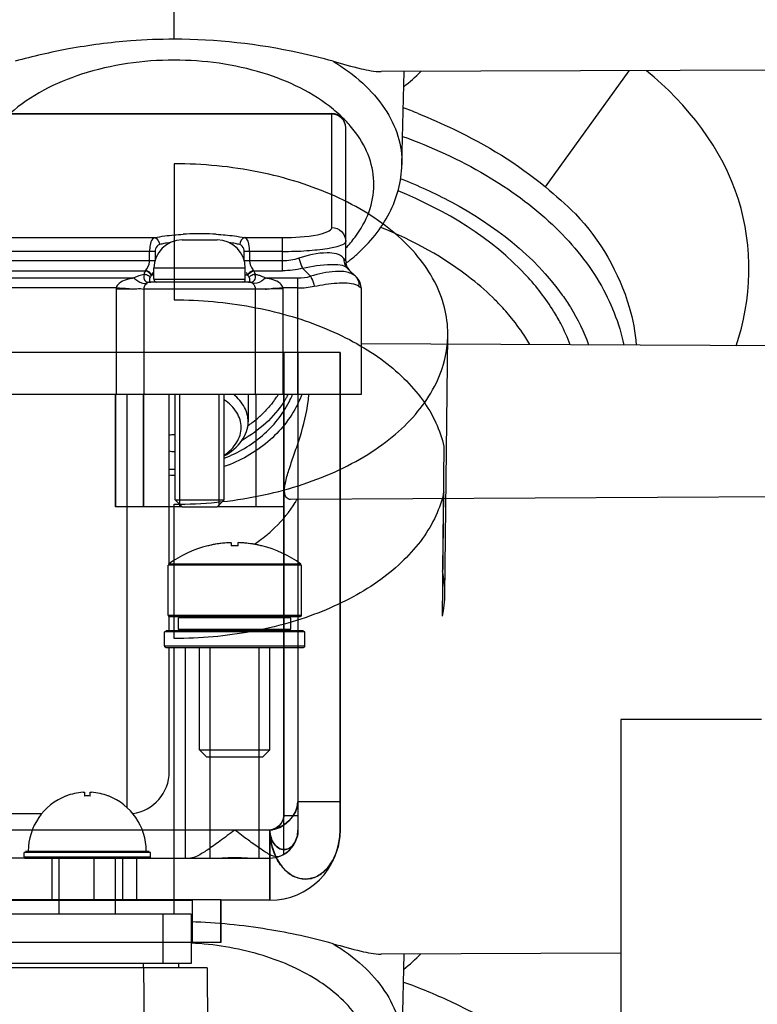
# Model space of a CAD drawing. Units: millimetres. Extents: x -1497 to -597, y 291 to 952.
# Drawn here: x -1010 to -958, y 566 to 636 of the extents above; entities that cross this region are included whole.
import ezdxf

# ---------------------------------------------------------------- set-up
doc = ezdxf.new("R2010")
doc.units = ezdxf.units.MM
doc.header["$LTSCALE"] = 47.498
doc.layers.get('0').update_dxf_attribs({"linetype": 'CONTINUOUS'})
doc.layers.add('06___PRT_ALL_SURFS', color=7, linetype='CONTINUOUS')

msp = doc.modelspace()

# ---------------------------------------------------------------- linework, layer by layer
at = {"color": 7, "linetype": 'Continuous'}
for p, q in [((-999.164, 634.482), (-999.164, 659.647)), ((-954.064, 632.287), (-984.423, 632.181)), ((-982.943, 625.551), (-982.795, 632.187)), ((-1122.755, 629.199), (-987.945, 629.199)), ((-987.945, 629.158), (-1122.755, 629.158)), ((-987.945, 621.078), (-987.945, 629.199)), ((-986.945, 618.708), (-986.945, 628.199)), ((-999.164, 625.624), (-999.164, 615.934)), ((-1110.136, 620.362), (-1000.563, 620.362)), ((-994.136, 620.362), (-991.445, 620.362)), ((-991.445, 618.001), (-991.445, 620.362)), ((-998.601, 620.199), (-996.101, 620.199)), ((-1000.516, 619.383), (-1110.183, 619.383)), ((-1000.912, 618.708), (-1000.912, 619.383)), ((-1000.516, 619.383), (-1000.516, 618.708)), ((-991.445, 619.383), (-994.183, 619.383)), ((-994.183, 618.708), (-994.183, 619.383)), ((-993.788, 619.383), (-993.788, 618.708)), ((-986.962, 618.73), (-987.098, 618.895)), ((-1000.516, 618.708), (-1110.183, 618.708)), ((-994.101, 618.199), (-1000.601, 618.199)), ((-1000.601, 617.399), (-1000.601, 618.199)), ((-991.445, 618.708), (-994.183, 618.708)), ((-994.101, 617.399), (-994.101, 618.199)), ((-989.444, 617.611), (-990.021, 618.188)), ((-986.945, 618.708), (-986.962, 618.73)), ((-986.142, 617.492), (-986.839, 618.188)), ((-1109.49, 618.001), (-1001.209, 618.001)), ((-1108.676, 617.492), (-1002.024, 617.492)), ((-1000.756, 617.699), (-1000.781, 617.673)), ((-1000.601, 617.699), (-1000.756, 617.699)), ((-993.944, 617.699), (-994.101, 617.699)), ((-993.918, 617.673), (-993.944, 617.699)), ((-993.499, 618.012), (-993.505, 618.02)), ((-993.49, 618.001), (-993.499, 618.012)), ((-993.49, 618.001), (-991.445, 618.001)), ((-992.676, 617.492), (-990.35, 617.492)), ((-990.35, 609.199), (-990.35, 617.492)), ((-1003.288, 616.785), (-1107.411, 616.785)), ((-993.851, 617.199), (-1000.848, 617.199)), ((-1000.845, 617.2), (-1000.834, 617.199)), ((-1000.601, 617.399), (-994.101, 617.399)), ((-990.35, 616.785), (-991.411, 616.785)), ((-986.003, 616.904), (-985.85, 616.785)), ((-985.85, 616.785), (-985.85, 609.199)), ((-1002.134, 616.699), (-1003.29, 616.699)), ((-1003.29, 616.699), (-1003.29, 609.199)), ((-993.389, 616.699), (-1001.31, 616.699)), ((-1001.31, 609.199), (-1001.31, 616.699)), ((-993.389, 616.699), (-993.389, 609.199)), ((-991.409, 616.699), (-992.665, 616.719)), ((-991.409, 609.199), (-991.409, 616.699)), ((-939.164, 612.568), (-985.85, 612.812)), ((-985.85, 609.199), (-1124.85, 609.199)), ((-1002.513, 579.79), (-1002.513, 609.199)), ((-999.513, 597.158), (-999.513, 609.199)), ((-999.101, 601.699), (-999.101, 609.199)), ((-995.601, 601.699), (-995.601, 609.199)), ((-993.885, 609.199), (-993.889, 607.243)), ((-979.958, 605.497), (-980.058, 596.643)), ((-980.058, 593.409), (-979.958, 602.263)), ((-999.164, 593.399), (-999.164, 601.384)), ((-999.101, 601.699), (-995.601, 601.699)), ((-998.601, 601.199), (-999.101, 601.699)), ((-996.101, 601.199), (-995.601, 601.699)), ((-996.098, 601.199), (-995.598, 601.699)), ((-939.164, 601.996), (-990.878, 601.725)), ((-998.6, 601.199), (-996.1, 601.199)), ((-995.099, 598.654), (-995.099, 598.425)), ((-994.599, 598.425), (-994.599, 598.654)), ((-996.766, 598.429), (-996.766, 598.425)), ((-992.933, 598.425), (-992.933, 598.429)), ((-990.14, 597.129), (-999.558, 597.129)), ((-990.099, 597.048), (-999.599, 597.048)), ((-999.599, 593.499), (-999.599, 597.048)), ((-990.099, 593.499), (-990.099, 597.048)), ((-999.599, 593.499), (-990.099, 593.499)), ((-999.513, 592.399), (-999.513, 593.401)), ((-999.498, 593.399), (-990.199, 593.399)), ((-999.164, 592.399), (-999.164, 593.399)), ((-990.881, 593.299), (-998.849, 593.299)), ((-998.849, 592.499), (-998.849, 593.299)), ((-990.881, 593.299), (-990.881, 592.499)), ((-989.849, 592.299), (-999.849, 592.299)), ((-999.849, 591.299), (-999.849, 592.299)), ((-999.749, 592.399), (-989.949, 592.399)), ((-999.164, 591.827), (-999.164, 592.399)), ((-998.849, 592.499), (-990.881, 592.499)), ((-989.849, 591.299), (-989.849, 592.299)), ((-999.849, 591.299), (-989.849, 591.299)), ((-999.749, 591.199), (-989.949, 591.199)), ((-999.513, 582.348), (-999.513, 591.199)), ((-999.164, 572.199), (-999.164, 591.199)), ((-997.349, 583.899), (-997.349, 591.199)), ((-992.349, 583.899), (-992.349, 591.199)), ((-957.349, 586.055), (-967.349, 586.055)), ((-967.349, 586.055), (-967.349, 403.774)), ((-997.349, 583.899), (-992.349, 583.899)), ((-996.849, 583.399), (-997.349, 583.899)), ((-992.849, 583.399), (-992.349, 583.899)), ((-996.849, 583.399), (-992.849, 583.399)), ((-1006.85, 580.622), (-1006.85, 580.617)), ((-1005.553, 580.885), (-1005.55, 580.883)), ((-1005.55, 580.883), (-1005.55, 580.617)), ((-1005.15, 580.883), (-1005.147, 580.885)), ((-1005.15, 580.617), (-1005.15, 580.883)), ((-1003.85, 580.617), (-1003.85, 580.622)), ((-1008.605, 579.348), (-1070.883, 579.348)), ((-1000.85, 576.599), (-1009.85, 576.599)), ((-1009.85, 576.299), (-1009.85, 576.599)), ((-1009.85, 576.299), (-1000.85, 576.299)), ((-1009.748, 576.699), (-1000.951, 576.699)), ((-1009.748, 576.199), (-1000.951, 576.199)), ((-1007.35, 572.199), (-1007.35, 576.199)), ((-1003.35, 572.199), (-1003.35, 576.199)), ((-1000.85, 576.299), (-1000.85, 576.599)), ((-997.95, 572.199), (-1082.75, 572.199)), ((-999.95, 568.699), (-999.95, 572.199)), ((-997.95, 572.199), (-997.95, 568.699)), ((-967.349, 569.427), (-984.423, 569.367)), ((-982.943, 562.737), (-982.795, 569.373)), ((-996.823, 568.399), (-1123.849, 568.399)), ((-997.95, 568.699), (-1082.75, 568.699)), ((-1001.349, 568.399), (-1001.349, 568.699)), ((-1001.142, 547.619), (-1001.323, 568.399)), ((-998.849, 568.699), (-998.849, 568.399)), ((-996.823, 568.399), (-996.642, 547.613))]:
    msp.add_line(p, q, dxfattribs=at)
at = {"color": 6, "linetype": 'Continuous'}
for p, q in [((-979.882, 594.943), (-979.676, 613.42)), ((-987.349, 612.199), (-1123.35, 612.199)), ((-991.35, 576.443), (-991.349, 612.199)), ((-991.35, 612.199), (-991.35, 579.199)), ((-990.35, 612.199), (-990.35, 580.199)), ((-990.349, 612.199), (-990.349, 579.199)), ((-987.35, 580.199), (-987.35, 612.199)), ((-987.349, 612.199), (-987.349, 580.199)), ((-1003.35, 601.199), (-1003.35, 609.199)), ((-1003.349, 609.199), (-1003.349, 601.199)), ((-1001.35, 609.199), (-1001.35, 601.199)), ((-1001.349, 601.199), (-1001.349, 609.199)), ((-998.75, 601.199), (-998.75, 609.199)), ((-998.749, 601.199), (-998.749, 609.199)), ((-995.95, 601.199), (-995.95, 609.199)), ((-995.949, 601.199), (-995.949, 609.199)), ((-993.35, 609.199), (-993.35, 601.199)), ((-993.349, 609.199), (-993.349, 601.199)), ((-990.35, 609.199), (-990.349, 578.199)), ((-998.6, 601.199), (-1003.35, 601.199)), ((-991.349, 601.199), (-996.1, 601.199)), ((-998.349, 576.199), (-998.349, 591.199)), ((-996.599, 576.199), (-996.599, 591.199)), ((-993.099, 576.199), (-993.099, 591.199)), ((-987.349, 580.199), (-990.35, 580.199)), ((-987.35, 578.199), (-987.35, 580.199)), ((-987.349, 580.199), (-987.349, 578.199)), ((-990.349, 579.199), (-991.35, 579.199)), ((-992.349, 578.199), (-1014.1, 578.199)), ((-992.35, 578.199), (-992.35, 573.199)), ((-992.349, 573.199), (-992.349, 578.199)), ((-1009.748, 576.199), (-1070.951, 576.199)), ((-1007.85, 573.199), (-1007.85, 576.199)), ((-1007.849, 573.199), (-1007.849, 576.199)), ((-1004.849, 573.199), (-1004.849, 576.199)), ((-1002.85, 576.199), (-1002.85, 573.199)), ((-1002.849, 576.199), (-1002.849, 573.199)), ((-1001.849, 576.199), (-1001.849, 573.199)), ((-1000.951, 576.199), (-992.349, 576.199)), ((-995.849, 573.224), (-1084.85, 573.224)), ((-1082.85, 573.199), (-997.849, 573.199)), ((-997.85, 570.199), (-997.85, 573.199)), ((-997.849, 570.199), (-997.849, 573.199)), ((-995.85, 570.199), (-995.85, 573.224)), ((-992.349, 573.199), (-995.85, 573.199)), ((-995.849, 573.224), (-995.849, 570.199)), ((-995.849, 570.199), (-1084.85, 570.199))]:
    msp.add_line(p, q, dxfattribs=at)
at = {"color": 7, "linetype": 'Continuous'}
for points in [[(-993.505, 618.02), (-993.508, 618.024), (-993.512, 618.027), (-993.516, 618.031), (-993.52, 618.034)], [(-990.981, 593.399), (-990.963, 593.397), (-990.946, 593.393), (-990.931, 593.385), (-990.917, 593.375), (-990.904, 593.362), (-990.894, 593.348), (-990.887, 593.333)], [(-990.881, 593.299), (-990.882, 593.317), (-990.887, 593.333)], [(-990.981, 592.399), (-990.963, 592.401), (-990.954, 592.403)], [(-990.954, 592.403), (-990.946, 592.405), (-990.931, 592.412), (-990.917, 592.422), (-990.904, 592.435), (-990.894, 592.449), (-990.887, 592.464), (-990.882, 592.481), (-990.881, 592.499)], [(-1005.65, 580.883), (-1005.633, 580.884), (-1005.616, 580.885), (-1005.6, 580.886), (-1005.586, 580.886), (-1005.573, 580.886), (-1005.563, 580.886), (-1005.556, 580.885), (-1005.553, 580.885)], [(-1005.147, 580.885), (-1005.144, 580.885), (-1005.137, 580.886), (-1005.127, 580.886), (-1005.114, 580.886), (-1005.099, 580.886), (-1005.084, 580.885), (-1005.067, 580.884), (-1005.05, 580.883)]]:
    msp.add_lwpolyline(points, dxfattribs=at)
for centre, radius, start, end in [((-993.035, 643.929), 16.397, 308.54755, 314.26993), ((-994.472, 621.392), 10.478, 47.38316, 50.63684), ((-987.945, 628.199), 1, 0, 90), ((-993.927, 621.984), 9.673, 43.95036, 47.3822), ((-993.433, 622.461), 8.987, 40.79232, 43.94589), ((-992.906, 622.913), 8.292, 36.51717, 40.80562), ((-997.369, 599.594), 21.044, 90.59889, 93.15407), ((-997.35, 598.541), 22.098, 89.37648, 90.62037), ((-997.33, 599.597), 21.041, 86.84254, 89.39799), ((-998.601, 618.199), 2, 90, 180), ((-998.524, 612.673), 7.394, 100.65343, 103.14883), ((-998.079, 610.301), 9.806, 97.96043, 100.65056), ((-996.101, 618.199), 2, 0, 90), ((-996.622, 610.292), 9.816, 79.35234, 82.05649), ((-996.175, 612.672), 7.395, 76.85119, 79.34897), ((-994.641, 628.674), 12.737, 308.28767, 311.75754), ((-1001.722, 618.708), 0.811, 355.64809, 359.98146), ((-985.945, 618.708), 1, 180, 220.06002), ((-995.015, 629.141), 13.336, 307.33977, 308.30626), ((-1000.843, 615.248), 2.536, 100.36167, 117.74936), ((-1003.066, 618.828), 2.572, 333.95354, 339.02234), ((-991.627, 618.831), 2.579, 200.97286, 206.03748), ((-992.544, 618.853), 1.271, 216.30316, 220.02647), ((-993.839, 615.331), 2.45, 77.70968, 79.67339), ((-994.144, 617.539), 0.771, 9.60414, 15.26776), ((-993.868, 615.205), 2.58, 72.03868, 77.69174), ((-993.845, 615.274), 2.507, 62.19439, 72.0431), ((-990.352, 621.01), 3.519, 270.03788, 284.9581), ((-986.85, 616.785), 1, 0, 45), ((-1000.957, 616.698), 2.333, 177.88537, 179.99247), ((-1000.85, 616.699), 0.5, 90, 119.69809), ((-1000.401, 617.399), 0.2, 180, 270), ((-994.301, 617.399), 0.2, 270, 0), ((-993.85, 616.699), 0.5, 60.30194, 90), ((-993.796, 616.791), 0.393, 53.77841, 60.44255), ((-993.742, 616.698), 2.333, 0.00751, 2.11462), ((-990.349, 622.525), 5.74, 269.99329, 281.69971), ((-986.867, 616.961), 0.866, 356.20577, 1.93143), ((-993.021, 613.996), 2.728, 97.13618, 97.77397), ((-992.76, 611.928), 4.813, 96.6303, 97.15313), ((-984.312, 607.587), 14.321, 27.72116, 31.80023), ((-983.317, 608.103), 13.201, 20.54581, 27.74937), ((-997.988, 613.2), 7.416, 324.20507, 327.06572), ((-997.801, 612.903), 7.711, 328.1386, 329.9341), ((-997.742, 612.869), 7.643, 329.93478, 331.29491), ((-997.564, 612.077), 7.417, 335.59905, 337.15818), ((-997.405, 612.064), 7.884, 337.05674, 338.67669), ((-999.496, 610.02), 9.966, 352.41279, 355.27675), ((-998.072, 613.26), 7.52, 322.20836, 324.20587), ((-997.853, 612.935), 7.772, 327.03998, 328.13948), ((-997.627, 612.106), 7.486, 332.64185, 335.59675), ((-997.481, 612.097), 7.967, 333.22489, 337.05249), ((-998.544, 613.706), 8.17, 308.55482, 312.10803), ((-998.709, 613.921), 8.442, 304.67102, 305.83504), ((-998.642, 613.828), 8.327, 305.83171, 308.55627), ((-999.164, 611.515), 7.628, 267.37534, 269.99818), ((-999.164, 614.384), 10.92, 268.16781, 270.34464), ((-997.461, 605.735), 8.108, 328.68172, 330.39136), ((-994.847, 590.644), 8.013, 92.30762, 103.01617), ((-994.847, 590.653), 8.005, 95.11297, 103.0233), ((-994.849, 590.661), 7.997, 93.36055, 95.10794), ((-994.849, 590.662), 7.996, 92.29589, 93.36064), ((-994.849, 590.667), 7.99, 91.79304, 92.29585), ((-994.849, 590.664), 7.994, 86.84793, 88.20684), ((-994.852, 590.647), 8.011, 76.98128, 86.83888), ((-994.85, 590.66), 7.998, 84.89208, 86.84806), ((-994.851, 590.653), 8.005, 76.9767, 84.88703), ((-999.13, 607.165), 10.32, 303.26024, 305.87216), ((-999.074, 607.089), 10.226, 305.86906, 309.33666), ((-994.849, 590.662), 8, 103.87619, 126.06065), ((-994.849, 590.662), 7.995, 103.02783, 103.86955), ((-994.849, 590.662), 7.766, 88.15528, 91.84472), ((-994.849, 590.662), 7.995, 76.13045, 76.97217), ((-994.849, 590.662), 8, 53.93935, 76.12381), ((-987.4, 595.026), 7.518, 347.57942, 12.42058), ((-999.499, 593.499), 0.1, 180, 270), ((-990.199, 593.499), 0.1, 270, 0), ((-998.749, 592.499), 0.1, 180, 270), ((-999.749, 591.299), 0.1, 180, 270.00002), ((-989.949, 591.299), 0.1, 269.99998, 0), ((-1002.513, 582.348), 3, 277.60325, 0), ((-1005.35, 576.699), 4.2, 110.94637, 180), ((-1005.35, 576.699), 4.195, 94.1007, 110.94972), ((-1005.35, 576.699), 3.923, 87.07772, 92.92228), ((-1005.35, 576.699), 4.195, 69.05028, 85.8993), ((-1005.35, 576.699), 4.2, 0, 69.05363), ((-1009.75, 576.299), 0.1, 180, 270.00003), ((-1000.95, 576.299), 0.1, 269.99997, 0), ((-993.035, 581.116), 16.397, 308.54755, 314.26993)]:
    msp.add_arc(centre, radius, start, end, dxfattribs=at)
at = {"color": 6, "linetype": 'Continuous'}
for centre, radius, start, end in [((-992.35, 578.199), 5, 270, 359.99948), ((-992.349, 578.199), 2, 269.9865, 359.99814), ((-992.35, 578.199), 2, 270, 359.99948), ((-992.349, 578.199), 5, 270.00004, 359.99776)]:
    msp.add_arc(centre, radius, start, end, dxfattribs=at)
at = {"color": 7, "linetype": 'Continuous'}
for points, knots in [([(-999.164, 634.482), (-1000.194, 634.486), (-1002.715, 634.395), (-1006.505, 633.886), (-1009.228, 633.271), (-1010.478, 632.921)], [0, 0, 0, 0, 0.269936, 0.659863, 1, 1, 1, 1]), ([(-987.85, 632.921), (-988.653, 633.146), (-992.358, 634.046), (-996.186, 634.494), (-999.164, 634.482)], [0, 0, 0, 0, 0.218833, 1, 1, 1, 1]), ([(-999.164, 632.997), (-1001.386, 632.997), (-1005.561, 632.414), (-1009.401, 630.49), (-1010.843, 629.2)], [0, 0, 0, 0, 0.53453, 1, 1, 1, 1]), ([(-987.826, 629.493), (-989.277, 630.684), (-993.005, 632.455), (-997.031, 632.997), (-999.164, 632.997)], [0, 0, 0, 0, 0.468222, 1, 1, 1, 1]), ([(-987.85, 632.921), (-987.099, 632.467), (-985.737, 631.476), (-984.131, 629.666), (-983.135, 627.663), (-982.927, 626.237), (-982.943, 625.551)], [0, 0, 0, 0, 0.284526, 0.542198, 0.777426, 1, 1, 1, 1]), ([(-987.85, 632.921), (-987.187, 632.736), (-986.065, 632.418), (-984.905, 632.179), (-984.422, 632.181)], [0, 0, 0, 0, 0.587657, 1, 1, 1, 1]), ([(-986.945, 628.179), (-986.945, 628.429), (-987.163, 628.954), (-987.69, 629.158), (-987.945, 629.158)], [0, 0, 0, 0, 0.496378, 1, 1, 1, 1]), ([(-986.284, 620.399), (-985.868, 620.951), (-985.196, 622.133), (-984.823, 624.119), (-985.173, 626.108), (-985.832, 627.294), (-986.242, 627.848)], [0, 0, 0, 0, 0.258631, 0.500518, 0.74212, 1, 1, 1, 1]), ([(-982.896, 627.574), (-980.85, 626.831), (-977.053, 625.098), (-972.227, 621.605), (-968.753, 617.472), (-967.461, 614.284), (-967.149, 612.715)], [0, 0, 0, 0, 0.289753, 0.552305, 0.787054, 1, 1, 1, 1]), ([(-999.164, 601.384), (-998.147, 601.384), (-996.126, 601.482), (-993.161, 601.922), (-990.341, 602.642), (-987.734, 603.626), (-985.403, 604.852), (-983.402, 606.292), (-981.782, 607.914), (-980.583, 609.685), (-979.844, 611.565), (-979.593, 613.504), (-979.844, 615.444), (-980.583, 617.323), (-981.782, 619.094), (-983.402, 620.716), (-985.403, 622.156), (-987.734, 623.382), (-990.341, 624.366), (-993.161, 625.087), (-996.126, 625.526), (-998.147, 625.624), (-999.164, 625.624)], [0, 0, 0, 0, 0.060711, 0.120513, 0.178543, 0.234045, 0.286418, 0.335285, 0.380566, 0.422558, 0.461987, 0.5, 0.538013, 0.577442, 0.619434, 0.664715, 0.713582, 0.765955, 0.821457, 0.879487, 0.939289, 1, 1, 1, 1]), ([(-986.158, 619.173), (-985.224, 620.007), (-983.632, 621.926), (-982.969, 624.37), (-982.943, 625.551)], [0, 0, 0, 0, 0.514559, 1, 1, 1, 1]), ([(-983.033, 624.56), (-981.808, 624.079), (-977.486, 622.112), (-973.522, 619.079), (-971.523, 616.273)], [0, 0, 0, 0, 0.27649, 1, 1, 1, 1]), ([(-972.14, 615.134), (-972.697, 616.033), (-975.611, 619.772), (-979.836, 622.306), (-983.216, 623.693)], [0, 0, 0, 0, 0.22443, 1, 1, 1, 1]), ([(-991.445, 620.362), (-990.614, 620.362), (-989.467, 620.447), (-988.363, 620.702), (-987.945, 620.951), (-987.945, 621.078)], [0, 0, 0, 0, 0.681458, 0.895896, 1, 1, 1, 1]), ([(-987.945, 621.078), (-987.69, 621.078), (-987.163, 620.874), (-986.945, 620.349), (-986.945, 620.099)], [0, 0, 0, 0, 0.503624, 1, 1, 1, 1]), ([(-976.298, 615.917), (-976.829, 616.448), (-979.257, 618.59), (-982.151, 620.164), (-984.45, 621.097)], [0, 0, 0, 0, 0.232277, 1, 1, 1, 1]), ([(-1000.563, 620.362), (-1000.62, 620.339), (-1000.891, 620.081), (-1000.912, 619.679), (-1000.912, 619.383)], [0, 0, 0, 0, 0.171238, 1, 1, 1, 1]), ([(-993.788, 619.383), (-993.788, 619.499), (-993.811, 619.833), (-993.917, 620.272), (-994.136, 620.362)], [0, 0, 0, 0, 0.329157, 1, 1, 1, 1]), ([(-1000.206, 619.872), (-1000.342, 619.836), (-1000.493, 619.641), (-1000.516, 619.443), (-1000.516, 619.383)], [0, 0, 0, 0, 0.701308, 1, 1, 1, 1]), ([(-994.183, 619.383), (-994.183, 619.442), (-994.202, 619.641), (-994.355, 619.84), (-994.493, 619.873)], [0, 0, 0, 0, 0.296967, 1, 1, 1, 1]), ([(-991.445, 619.383), (-990.867, 619.383), (-989.815, 619.41), (-988.367, 619.56), (-987.528, 619.72), (-986.945, 619.954), (-986.945, 620.099)], [0, 0, 0, 0, 0.373966, 0.690975, 0.906145, 1, 1, 1, 1]), ([(-987.098, 618.895), (-987.356, 619.212), (-988.614, 619.381), (-989.63, 619.109), (-990.28, 618.895)], [0, 0, 0, 0, 0.373805, 1, 1, 1, 1]), ([(-990.28, 618.895), (-990.232, 618.704), (-990.153, 618.464), (-990.047, 618.236), (-990.021, 618.188)], [0, 0, 0, 0, 0.784052, 1, 1, 1, 1]), ([(-990.021, 618.188), (-989.346, 618.341), (-988.342, 618.493), (-987.112, 618.461), (-986.839, 618.188)], [0, 0, 0, 0, 0.642019, 1, 1, 1, 1]), ([(-1002.024, 617.492), (-1002.392, 617.426), (-1002.917, 617.334), (-1003.268, 616.911), (-1003.288, 616.785)], [0, 0, 0, 0, 0.745911, 1, 1, 1, 1]), ([(-1002.024, 617.492), (-1001.941, 617.414), (-1001.693, 617.201), (-1001.29, 617.031), (-1001.087, 617.139)], [0, 0, 0, 0, 0.330093, 1, 1, 1, 1]), ([(-1001.299, 617.742), (-1001.338, 617.599), (-1001.345, 617.232), (-1001, 617.195), (-1000.87, 617.198)], [0, 0, 0, 0, 0.532691, 1, 1, 1, 1]), ([(-1001.137, 617.708), (-1001.164, 617.717), (-1001.217, 617.732), (-1001.272, 617.74), (-1001.299, 617.742)], [0, 0, 0, 0, 0.503347, 1, 1, 1, 1]), ([(-1001.03, 617.925), (-1001.058, 617.942), (-1001.115, 617.97), (-1001.175, 617.991), (-1001.205, 618)], [0, 0, 0, 0, 0.512482, 1, 1, 1, 1]), ([(-1000.877, 617.544), (-1000.901, 617.497), (-1000.952, 617.395), (-1000.915, 617.208), (-1000.845, 617.2)], [0, 0, 0, 0, 0.426401, 1, 1, 1, 1]), ([(-1000.781, 617.673), (-1000.801, 617.653), (-1000.837, 617.613), (-1000.866, 617.567), (-1000.877, 617.544)], [0, 0, 0, 0, 0.520182, 1, 1, 1, 1]), ([(-993.822, 617.544), (-993.833, 617.567), (-993.863, 617.613), (-993.898, 617.653), (-993.918, 617.673)], [0, 0, 0, 0, 0.479815, 1, 1, 1, 1]), ([(-993.865, 617.199), (-993.852, 617.199), (-993.753, 617.22), (-993.76, 617.37), (-993.784, 617.448)], [0, 0, 0, 0, 0.135042, 1, 1, 1, 1]), ([(-993.71, 617.639), (-993.732, 617.625), (-993.772, 617.596), (-993.807, 617.562), (-993.822, 617.544)], [0, 0, 0, 0, 0.522759, 1, 1, 1, 1]), ([(-993.784, 617.448), (-993.788, 617.464), (-993.8, 617.496), (-993.814, 617.528), (-993.822, 617.544)], [0, 0, 0, 0, 0.476703, 1, 1, 1, 1]), ([(-992.676, 617.492), (-992.761, 617.411), (-993.011, 617.197), (-993.417, 617.033), (-993.615, 617.14)], [0, 0, 0, 0, 0.344188, 1, 1, 1, 1]), ([(-993.611, 617.956), (-993.591, 617.965), (-993.551, 617.982), (-993.51, 617.995), (-993.49, 618.001)], [0, 0, 0, 0, 0.511526, 1, 1, 1, 1]), ([(-993.584, 617.211), (-993.47, 617.248), (-993.357, 617.442), (-993.375, 617.614), (-993.384, 617.668)], [0, 0, 0, 0, 0.685616, 1, 1, 1, 1]), ([(-991.411, 616.785), (-991.431, 616.911), (-991.783, 617.334), (-992.307, 617.426), (-992.676, 617.492)], [0, 0, 0, 0, 0.254088, 1, 1, 1, 1]), ([(-987.202, 617.953), (-987.363, 617.966), (-988.123, 617.964), (-988.874, 617.789), (-989.444, 617.611)], [0, 0, 0, 0, 0.212365, 1, 1, 1, 1]), ([(-989.444, 617.611), (-989.418, 617.563), (-989.311, 617.335), (-989.233, 617.094), (-989.185, 616.904)], [0, 0, 0, 0, 0.218231, 1, 1, 1, 1]), ([(-986.555, 617.806), (-986.585, 617.819), (-986.647, 617.844), (-986.711, 617.865), (-986.745, 617.875)], [0, 0, 0, 0, 0.487104, 1, 1, 1, 1]), ([(-986.262, 617.611), (-986.242, 617.591), (-986.205, 617.55), (-986.172, 617.504), (-986.157, 617.481)], [0, 0, 0, 0, 0.497228, 1, 1, 1, 1]), ([(-1003.288, 616.785), (-1002.991, 616.795), (-1002.604, 616.762), (-1002.222, 616.711), (-1002.134, 616.699)], [0, 0, 0, 0, 0.771415, 1, 1, 1, 1]), ([(-1002.134, 616.699), (-1002.033, 616.712), (-1001.759, 616.741), (-1001.481, 616.734), (-1001.31, 616.707)], [0, 0, 0, 0, 0.371195, 1, 1, 1, 1]), ([(-993.794, 617.197), (-993.756, 617.196), (-993.686, 617.192), (-993.615, 617.201), (-993.584, 617.211)], [0, 0, 0, 0, 0.540143, 1, 1, 1, 1]), ([(-992.665, 616.699), (-992.572, 616.71), (-992.156, 616.759), (-991.736, 616.794), (-991.411, 616.785)], [0, 0, 0, 0, 0.223679, 1, 1, 1, 1]), ([(-989.185, 616.904), (-988.653, 617.015), (-987.732, 617.156), (-986.78, 617.162), (-986.4, 617.072)], [0, 0, 0, 0, 0.581261, 1, 1, 1, 1]), ([(-986.123, 616.977), (-986.101, 616.966), (-986.06, 616.944), (-986.021, 616.918), (-986.003, 616.904)], [0, 0, 0, 0, 0.520712, 1, 1, 1, 1]), ([(-993.316, 616.708), (-993.286, 616.712), (-993.216, 616.719), (-993.146, 616.725), (-993.106, 616.726)], [0, 0, 0, 0, 0.432847, 1, 1, 1, 1]), ([(-971.523, 616.273), (-971.323, 615.991), (-970.581, 614.877), (-969.984, 613.664), (-969.651, 612.729)], [0, 0, 0, 0, 0.258139, 1, 1, 1, 1]), ([(-999.164, 615.934), (-998.238, 615.934), (-996.398, 615.852), (-993.688, 615.485), (-991.089, 614.883), (-988.654, 614.056), (-986.431, 613.022), (-984.465, 611.799), (-982.797, 610.412), (-981.46, 608.885), (-980.484, 607.248), (-980.085, 606.079), (-979.958, 605.497)], [0, 0, 0, 0, 0.11878, 0.236069, 0.350445, 0.460622, 0.565529, 0.664395, 0.756843, 0.842999, 0.923589, 1, 1, 1, 1]), ([(-975.136, 614.632), (-975.408, 614.966), (-975.791, 615.4), (-976.194, 615.813), (-976.298, 615.917)], [0, 0, 0, 0, 0.745895, 1, 1, 1, 1]), ([(-973.831, 612.751), (-973.924, 612.913), (-974.321, 613.565), (-974.772, 614.185), (-975.136, 614.632)], [0, 0, 0, 0, 0.244881, 1, 1, 1, 1]), ([(-993.889, 607.243), (-993.889, 607.597), (-994.1, 608.362), (-994.618, 608.942), (-994.926, 609.2)], [0, 0, 0, 0, 0.468732, 1, 1, 1, 1]), ([(-990.368, 608.508), (-990.88, 607.492), (-992.389, 605.625), (-994.474, 604.465), (-995.598, 604.069)], [0, 0, 0, 0, 0.48843, 1, 1, 1, 1]), ([(-995.597, 604.671), (-994.609, 605.048), (-992.779, 606.111), (-991.443, 607.767), (-990.978, 608.666)], [0, 0, 0, 0, 0.51106, 1, 1, 1, 1]), ([(-995.596, 604.883), (-995.246, 605.128), (-994.65, 605.69), (-994.27, 606.856), (-994.65, 608.022), (-995.246, 608.583), (-995.596, 608.828)], [0, 0, 0, 0, 0.268989, 0.499999, 0.731011, 1, 1, 1, 1]), ([(-991.332, 608.707), (-991.699, 608.14), (-992.599, 607.083), (-993.725, 606.275), (-994.332, 605.935)], [0, 0, 0, 0, 0.492544, 1, 1, 1, 1]), ([(-992.13, 608.652), (-992.199, 608.562), (-992.489, 608.206), (-992.81, 607.876), (-993.066, 607.644)], [0, 0, 0, 0, 0.248118, 1, 1, 1, 1]), ([(-990.879, 601.725), (-990.987, 601.725), (-991.256, 601.868), (-991.33, 602.403), (-991.218, 603.094), (-990.944, 603.996), (-990.575, 605.044), (-990.047, 606.61), (-989.73, 607.852), (-989.617, 608.704)], [0, 0, 0, 0, 0.043925, 0.105191, 0.201578, 0.331006, 0.484167, 0.65199, 1, 1, 1, 1]), ([(-995.598, 604.83), (-995.115, 605.106), (-994.281, 605.754), (-993.89, 606.779), (-993.889, 607.243)], [0, 0, 0, 0, 0.545475, 1, 1, 1, 1]), ([(-979.958, 602.263), (-980.085, 601.681), (-980.484, 600.513), (-981.46, 598.875), (-982.797, 597.348), (-984.465, 595.961), (-986.431, 594.739), (-988.654, 593.704), (-991.089, 592.878), (-993.688, 592.275), (-996.398, 591.909), (-998.238, 591.827), (-999.164, 591.827)], [0, 0, 0, 0, 0.076411, 0.157001, 0.243157, 0.335605, 0.434471, 0.539378, 0.649555, 0.763931, 0.88122, 1, 1, 1, 1]), ([(-992.592, 599.18), (-992.383, 599.352), (-991.604, 600.044), (-990.935, 600.862), (-990.535, 601.52)], [0, 0, 0, 0, 0.260108, 1, 1, 1, 1]), ([(-987.85, 570.107), (-989.382, 570.536), (-992.723, 571.259), (-996.129, 571.604), (-997.95, 571.654)], [0, 0, 0, 0, 0.466198, 1, 1, 1, 1]), ([(-984.971, 561.915), (-985.085, 562.997), (-986.077, 565.282), (-989.084, 567.828), (-993.189, 569.563), (-996.312, 570.064), (-997.949, 570.151)], [0, 0, 0, 0, 0.197966, 0.430194, 0.701694, 1, 1, 1, 1]), ([(-987.85, 570.107), (-987.099, 569.653), (-985.737, 568.662), (-984.131, 566.852), (-983.135, 564.849), (-982.927, 563.423), (-982.943, 562.737)], [0, 0, 0, 0, 0.284526, 0.542198, 0.777426, 1, 1, 1, 1]), ([(-987.85, 570.107), (-987.187, 569.922), (-986.065, 569.604), (-984.905, 569.365), (-984.422, 569.367)], [0, 0, 0, 0, 0.587657, 1, 1, 1, 1])]:
    msp.add_open_spline(points, degree=3, knots=knots, dxfattribs=at)
for points in [[(-1000.563, 620.362), (-1000.319, 620.413), (-1000.072, 620.453), (-999.824, 620.487)], [(-1000.563, 620.362), (-1000.365, 620.324), (-1000.227, 620.074), (-1000.206, 619.872)], [(-999.824, 620.487), (-999.394, 620.545), (-998.96, 620.582), (-998.527, 620.606)], [(-996.171, 620.606), (-995.738, 620.582), (-995.305, 620.545), (-994.874, 620.487)], [(-994.874, 620.487), (-994.627, 620.453), (-994.38, 620.413), (-994.136, 620.362)], [(-994.136, 620.362), (-994.334, 620.324), (-994.472, 620.074), (-994.493, 619.872)], [(-986.942, 619.627), (-986.708, 619.871), (-986.487, 620.129), (-986.284, 620.399)], [(-990.28, 618.895), (-990.654, 618.773), (-991.051, 618.708), (-991.445, 618.708)], [(-987.098, 618.895), (-987.115, 618.645), (-987.017, 618.366), (-986.839, 618.188)], [(-1001.211, 618.001), (-1001.052, 618.177), (-1000.932, 618.41), (-1000.914, 618.647)], [(-993.788, 618.708), (-993.788, 618.493), (-993.696, 618.274), (-993.569, 618.1)], [(-990.021, 618.188), (-990.483, 618.064), (-990.966, 618.002), (-991.445, 618.001)], [(-1001.299, 617.742), (-1001.286, 617.832), (-1001.258, 617.929), (-1001.192, 617.992)], [(-1000.949, 617.918), (-1001.019, 617.969), (-1001.098, 618.01), (-1001.181, 618.035)], [(-1000.877, 617.544), (-1000.942, 617.623), (-1001.04, 617.675), (-1001.137, 617.708)], [(-1000.781, 617.673), (-1000.834, 617.779), (-1000.928, 617.866), (-1001.03, 617.925)], [(-1000.756, 617.699), (-1000.798, 617.786), (-1000.87, 617.861), (-1000.949, 617.918)], [(-993.944, 617.699), (-993.901, 617.786), (-993.829, 617.861), (-993.75, 617.918)], [(-993.918, 617.673), (-993.856, 617.798), (-993.737, 617.896), (-993.611, 617.956)], [(-993.75, 617.918), (-993.68, 617.969), (-993.601, 618.01), (-993.518, 618.035)], [(-993.4, 617.742), (-993.509, 617.734), (-993.618, 617.696), (-993.71, 617.639)], [(-993.49, 618.001), (-993.448, 617.923), (-993.4, 617.83), (-993.424, 617.745)], [(-986.745, 617.875), (-986.893, 617.918), (-987.048, 617.941), (-987.202, 617.953)], [(-986.262, 617.611), (-986.345, 617.694), (-986.448, 617.758), (-986.555, 617.806)], [(-986.157, 617.481), (-986.063, 617.337), (-986.007, 617.162), (-986.002, 616.99)], [(-1001.31, 616.699), (-1001.308, 616.86), (-1001.237, 617.053), (-1001.097, 617.133)], [(-993.563, 617.108), (-993.444, 617.021), (-993.391, 616.847), (-993.389, 616.699)], [(-986.4, 617.072), (-986.305, 617.05), (-986.21, 617.02), (-986.123, 616.977)], [(-993.106, 616.726), (-992.959, 616.732), (-992.812, 616.711), (-992.665, 616.719)], [(-999.513, 606.319), (-999.399, 606.345), (-999.281, 606.358), (-999.164, 606.358)], [(-999.164, 605.114), (-999.281, 605.114), (-999.399, 605.127), (-999.513, 605.154)]]:
    msp.add_open_spline(points, degree=3, dxfattribs=at)
at = {"color": 6, "linetype": 'Continuous'}
for points in [[(-990.35, 580.199), (-990.35, 579.24), (-991.392, 578.233), (-992.35, 578.199)], [(-992.349, 578.199), (-991.39, 578.209), (-990.349, 579.24), (-990.349, 580.199)], [(-991.35, 579.199), (-991.35, 578.958), (-991.609, 578.467), (-992.109, 578.209), (-992.35, 578.199)], [(-992.349, 578.199), (-992.108, 578.201), (-991.608, 578.46), (-991.349, 578.958), (-991.349, 579.199)]]:
    msp.add_open_spline(points, degree=3, dxfattribs=at)
for points, knots in [([(-994.849, 578.199), (-995.204, 577.931), (-995.85, 577.442), (-996.736, 576.806), (-997.417, 576.384), (-997.842, 576.199), (-998.011, 576.199)], [0, 0, 0, 0, 0.354103, 0.646386, 0.865007, 1, 1, 1, 1]), ([(-992.349, 576.439), (-992.587, 576.57), (-993.104, 576.906), (-993.93, 577.504), (-994.527, 577.955), (-994.849, 578.199)], [0, 0, 0, 0, 0.266514, 0.603912, 1, 1, 1, 1]), ([(-987.35, 578.199), (-987.35, 577.801), (-987.442, 577.02), (-987.853, 575.967), (-988.504, 575.154), (-989.347, 574.692), (-990.279, 574.69), (-991.129, 575.143), (-991.793, 575.945), (-992.238, 576.999), (-992.332, 577.789), (-992.35, 578.199)], [0, 0, 0, 0, 0.126839, 0.247502, 0.355769, 0.452191, 0.543669, 0.640393, 0.749069, 0.869375, 1, 1, 1, 1]), ([(-990.35, 578.199), (-990.35, 578.019), (-990.397, 577.669), (-990.603, 577.212), (-990.926, 576.887), (-991.338, 576.763), (-991.752, 576.887), (-992.08, 577.211), (-992.295, 577.668), (-992.343, 578.018), (-992.35, 578.199)], [0, 0, 0, 0, 0.143798, 0.276932, 0.393884, 0.498492, 0.60365, 0.721723, 0.855866, 1, 1, 1, 1]), ([(-992.349, 578.199), (-992.347, 577.8), (-992.233, 577.018), (-991.807, 575.966), (-991.142, 575.155), (-990.294, 574.694), (-989.362, 574.689), (-988.517, 575.143), (-987.865, 575.946), (-987.445, 577.001), (-987.349, 577.79), (-987.349, 578.199)], [0, 0, 0, 0, 0.127131, 0.248538, 0.357744, 0.454848, 0.54633, 0.642376, 0.750127, 0.869668, 1, 1, 1, 1]), ([(-992.349, 578.199), (-992.348, 578.018), (-992.293, 577.668), (-992.079, 577.211), (-991.751, 576.888), (-991.338, 576.763), (-990.925, 576.886), (-990.602, 577.211), (-990.396, 577.669), (-990.349, 578.019), (-990.349, 578.199)], [0, 0, 0, 0, 0.144169, 0.278304, 0.39635, 0.501392, 0.605906, 0.722894, 0.856225, 1, 1, 1, 1]), ([(-994.849, 576.214), (-994.954, 576.214), (-995.16, 576.212), (-995.46, 576.203), (-995.656, 576.199), (-995.751, 576.199)], [0, 0, 0, 0, 0.348058, 0.686298, 1, 1, 1, 1]), ([(-993.948, 576.199), (-994.042, 576.199), (-994.238, 576.206), (-994.539, 576.209), (-994.745, 576.214), (-994.849, 576.214)], [0, 0, 0, 0, 0.314815, 0.652066, 1, 1, 1, 1]), ([(-991.687, 576.312), (-991.816, 576.266), (-992.063, 576.301), (-992.269, 576.395), (-992.349, 576.439)], [0, 0, 0, 0, 0.600475, 1, 1, 1, 1])]:
    msp.add_open_spline(points, degree=3, knots=knots, dxfattribs=at)
at = {"layer": '06___PRT_ALL_SURFS', "color": 7, "linetype": 'Continuous'}
msp.add_line((-972.731, 623.974), (-966.76, 632.242), dxfattribs=at)
msp.add_arc((-996.215, 593.276), 38.712, 68.11162, 69.79461, dxfattribs=at)
for points, knots in [([(-959.153, 612.671), (-958.005, 615.945), (-957.828, 623.8), (-962.618, 629.865), (-965.52, 632.246)], [0, 0, 0, 0, 0.480211, 1, 1, 1, 1]), ([(-981.783, 629.198), (-980.929, 628.855), (-977.737, 627.444), (-974.703, 625.622), (-972.73, 623.974)], [0, 0, 0, 0, 0.263762, 1, 1, 1, 1]), ([(-972.73, 623.974), (-971.994, 623.359), (-969.312, 621.089), (-967.481, 617.867), (-966.76, 615.419)], [0, 0, 0, 0, 0.273199, 1, 1, 1, 1]), ([(-982.824, 567.376), (-981.702, 566.972), (-977.612, 565.295), (-973.775, 562.875), (-971.452, 560.626)], [0, 0, 0, 0, 0.269337, 1, 1, 1, 1])]:
    msp.add_open_spline(points, degree=3, knots=knots, dxfattribs=at)
msp.add_open_spline([(-966.76, 615.419), (-966.5, 614.538), (-966.325, 613.626), (-966.252, 612.711)], degree=3, dxfattribs=at)

doc.saveas('drawing.dxf')
